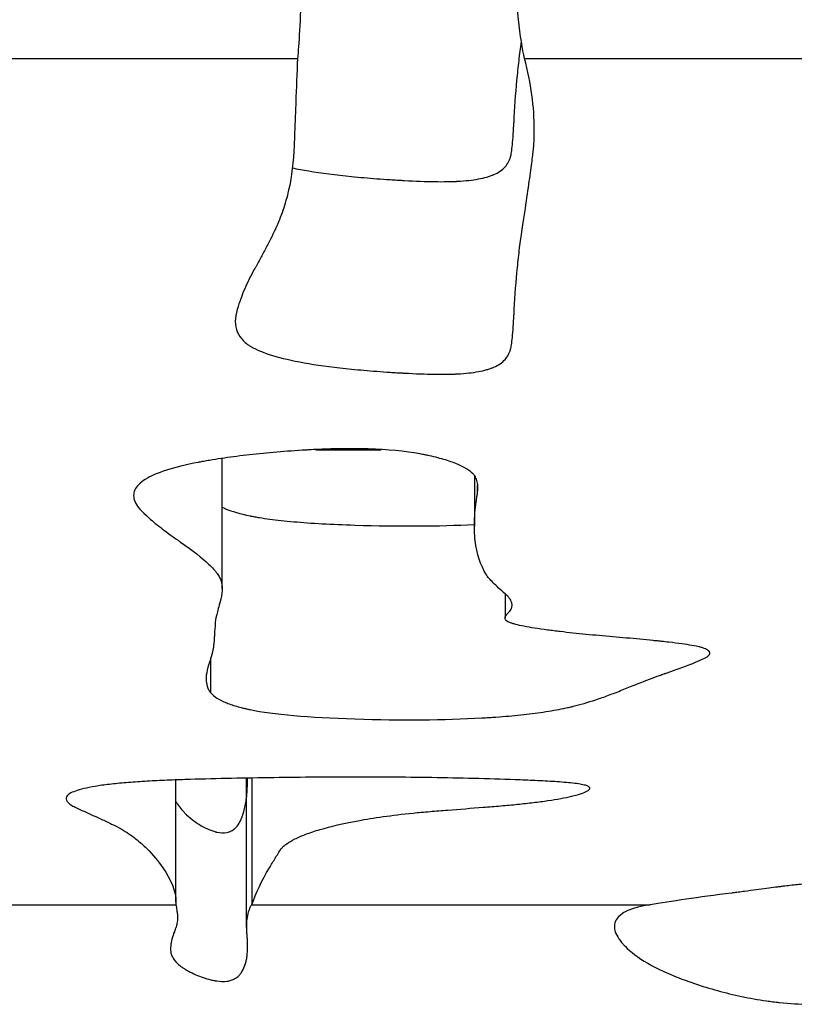
# Model space of a CAD drawing. Units: millimetres. Extents: x 147 to 2818, y 68 to 2050.
# Drawn here: x 532 to 555, y 1645 to 1676 of the extents above; entities that cross this region are included whole.
import ezdxf

# ---------------------------------------------------------------- set-up
doc = ezdxf.new("R2010")
doc.units = ezdxf.units.MM
doc.layers.get('0').update_dxf_attribs({"lineweight": 20, "true_color": 0x8faf8f})

msp = doc.modelspace()

# ---------------------------------------------------------------- linework, layer by layer
at = {"color": 78, "lineweight": -3, "true_color": 0x264805}
for p, q in [((527.4585, 1674.3603), (540.0276, 1674.3603)), ((546.9931, 1674.3603), (589.6736, 1674.3603)), ((537.7173, 1658.1008), (537.7173, 1662.0952)), ((545.4545, 1661.5699), (545.4545, 1660.0151)), ((545.5446, 1661.0035), (545.5446, 1661.2634)), ((546.3964, 1657.9417), (546.3964, 1657.2003)), ((537.3728, 1654.8987), (537.3728, 1655.9761)), ((536.3016, 1648.4826), (536.3016, 1652.231)), ((538.4695, 1647.7044), (538.4695, 1652.2865)), ((538.6233, 1652.2902), (538.6233, 1648.3991)), ((492.6872, 1648.3991), (536.2985, 1648.3991)), ((538.6233, 1648.3991), (550.8493, 1648.3991))]:
    msp.add_line(p, q, dxfattribs=at)
at = {"color": 218, "lineweight": -3, "true_color": 0x480548}
msp.add_line((540.5888, 1662.3614), (542.5907, 1662.3614), dxfattribs=at)
at = {"color": 78, "lineweight": -3, "true_color": 0x264805}
for points, knots in [([(540.2725, 1683.2079), (540.2725, 1683.0319), (540.2723, 1682.8594), (540.2708, 1682.2988), (540.2685, 1681.9261), (540.2633, 1681.3953), (540.2612, 1681.2231), (540.2576, 1680.9717), (540.2563, 1680.8891), (540.2543, 1680.7669), (540.2536, 1680.7264), (540.2525, 1680.6661), (540.2522, 1680.6461), (540.2514, 1680.6062), (540.2511, 1680.5912), (540.2207, 1678.9902), (540.1871, 1677.6282), (540.1127, 1675.5124), (540.072, 1674.7593), (540.0276, 1674.3603)], [0.34804324, 0.34804324, 0.34804324, 0.34804324, 0.375, 0.375, 0.4375, 0.4375, 0.46875, 0.46875, 0.484375, 0.484375, 0.4921875, 0.4921875, 0.49609375, 0.49609375, 0.5, 0.5, 0.75, 0.75, 1, 1, 1, 1]), ([(546.9931, 1674.3603), (546.9224, 1674.6374), (546.861, 1675.0627), (546.7567, 1676.0619), (546.7139, 1676.6352), (546.6467, 1677.8093), (546.6224, 1678.4102), (546.5999, 1679.2676), (546.5947, 1679.5463), (546.5903, 1679.9479), (546.5895, 1680.079), (546.5891, 1680.2377), (546.5891, 1680.2682), (546.5891, 1680.2986)], [0, 0, 0, 0, 0.125, 0.125, 0.25, 0.25, 0.375, 0.375, 0.4375, 0.4375, 0.46875, 0.46875, 0.47625431, 0.47625431, 0.47625431, 0.47625431]), ([(539.872, 1671.0049), (540.029, 1670.9717), (540.1969, 1670.9402), (540.7625, 1670.8459), (541.2002, 1670.7894), (541.933, 1670.7167), (542.3185, 1670.6833), (542.8015, 1670.6496), (543.0514, 1670.634), (543.1785, 1670.6266), (543.2425, 1670.6229), (543.2701, 1670.6214), (543.2885, 1670.6203), (543.2961, 1670.6199), (543.6507, 1670.6003), (543.9589, 1670.5888), (544.3676, 1670.5826), (544.5587, 1670.5824), (544.7581, 1670.5869), (544.852, 1670.5905), (544.8974, 1670.5925), (544.9166, 1670.5935), (544.9293, 1670.5941), (544.9345, 1670.5944), (545.1808, 1670.6076), (545.3926, 1670.6311), (545.6695, 1670.6823), (545.7977, 1670.7119), (545.9295, 1670.7535), (545.991, 1670.7761), (546.0206, 1670.7878), (546.0351, 1670.7937), (546.0423, 1670.7968), (546.0454, 1670.7981), (546.0474, 1670.7989), (546.0489, 1670.7996), (546.1918, 1670.8605), (546.3064, 1670.9387), (546.4366, 1671.0824), (546.4914, 1671.1609), (546.537, 1671.2641), (546.5552, 1671.3187), (546.5632, 1671.3467), (546.5669, 1671.3609), (546.5687, 1671.368), (546.5696, 1671.3716), (546.5699, 1671.3732), (546.5702, 1671.3742), (546.5704, 1671.3751), (546.5889, 1671.4529), (546.6071, 1671.5898), (546.6339, 1671.8861), (546.6427, 1672.0001), (546.6559, 1672.1942), (546.6624, 1672.297), (546.67, 1672.4272), (546.6738, 1672.4949), (546.6756, 1672.5294), (546.6766, 1672.5468), (546.6771, 1672.5556), (546.6773, 1672.5593), (546.6774, 1672.5618), (546.6775, 1672.5635), (546.7012, 1673.0061), (546.7333, 1673.4324), (546.7942, 1674.0468), (546.8278, 1674.3477), (546.8718, 1674.6811), (546.8913, 1674.8182), (546.8973, 1674.8597)], [0.46152804, 0.46152804, 0.46152804, 0.46152804, 0.46875, 0.46875, 0.484375, 0.484375, 0.4921875, 0.49609375, 0.49804687, 0.49902344, 0.49951172, 0.49975586, 0.49975586, 0.5, 0.5, 0.5078125, 0.5078125, 0.51171875, 0.51367187, 0.51464844, 0.51513672, 0.51538086, 0.51538086, 0.515625, 0.515625, 0.5234375, 0.5234375, 0.52734375, 0.52929687, 0.53027344, 0.53076172, 0.53100586, 0.53112793, 0.53118896, 0.53118896, 0.53125, 0.53125, 0.546875, 0.546875, 0.5546875, 0.55859375, 0.56054687, 0.56152344, 0.56201172, 0.56225586, 0.56237793, 0.56243896, 0.56243896, 0.5625, 0.5625, 0.59375, 0.59375, 0.609375, 0.609375, 0.6171875, 0.62109375, 0.62304687, 0.62402344, 0.62451172, 0.62475586, 0.62487793, 0.62487793, 0.625, 0.625, 0.6875, 0.6875, 0.71875, 0.734375, 0.74119603, 0.74119603, 0.74119603, 0.74119603]), ([(540.0276, 1674.3603), (540.0101, 1673.907), (539.9843, 1673.2334), (539.955, 1672.4587), (539.9405, 1672.0742), (539.9333, 1671.8826), (539.9298, 1671.787), (539.928, 1671.7392), (539.9271, 1671.7154), (539.9267, 1671.7051), (539.9265, 1671.6983), (539.9263, 1671.6953), (539.908, 1671.2027), (539.8509, 1670.7457), (539.7068, 1670.1056), (539.6202, 1669.7969), (539.4937, 1669.4561), (539.424, 1669.2905), (539.3876, 1669.2089), (539.369, 1669.1684), (539.3596, 1669.1482), (539.3555, 1669.1396), (539.3528, 1669.1338), (539.3517, 1669.1313), (539.2513, 1668.919), (539.0963, 1668.6073), (538.9039, 1668.247), (538.8047, 1668.0678), (538.7544, 1667.9783), (538.7291, 1667.9337), (538.7163, 1667.9114), (538.7109, 1667.9018), (538.7072, 1667.8954), (538.7053, 1667.892), (538.5945, 1667.6984), (538.4965, 1667.5016), (538.3662, 1667.1976), (538.3051, 1667.0435), (538.2412, 1666.8598), (538.2111, 1666.767), (538.1964, 1666.7204), (538.1893, 1666.697), (538.1857, 1666.6853), (538.1839, 1666.6794), (538.1831, 1666.6769), (538.1826, 1666.6752), (538.1825, 1666.6746), (538.1416, 1666.5395), (538.1213, 1666.4144), (538.1213, 1666.2982)], [0, 0, 0, 0, 0.0625, 0.09375, 0.109375, 0.1171875, 0.12109375, 0.12304688, 0.12402344, 0.12451172, 0.12451172, 0.125, 0.125, 0.1875, 0.1875, 0.21875, 0.234375, 0.2421875, 0.24609375, 0.24804688, 0.24902344, 0.24951172, 0.24951172, 0.25, 0.25, 0.28125, 0.296875, 0.3046875, 0.30859375, 0.31054688, 0.31152344, 0.31201172, 0.31201172, 0.3125, 0.3125, 0.34375, 0.34375, 0.359375, 0.3671875, 0.37109375, 0.37304688, 0.37402344, 0.37451172, 0.37475586, 0.37487793, 0.37487793, 0.375, 0.375, 0.39065561, 0.39065561, 0.39065561, 0.39065561]), ([(538.1213, 1666.2982), (538.1213, 1666.1824), (538.1414, 1666.0755), (538.2218, 1665.8787), (538.2823, 1665.7888), (538.4032, 1665.667), (538.4712, 1665.6092), (538.5638, 1665.5475), (538.6134, 1665.518), (538.639, 1665.5036), (538.6521, 1665.4965), (538.6586, 1665.4929), (538.6615, 1665.4914), (538.6633, 1665.4904), (538.6638, 1665.4902), (539.032, 1665.2947), (539.6021, 1665.1331), (540.7625, 1664.939), (541.2002, 1664.8823), (541.933, 1664.8093), (542.3185, 1664.7759), (542.8015, 1664.742), (543.0514, 1664.7264), (543.1785, 1664.7189), (543.2425, 1664.7152), (543.2701, 1664.7137), (543.2885, 1664.7126), (543.2961, 1664.7122), (543.6507, 1664.6925), (543.9589, 1664.681), (544.3676, 1664.6748), (544.5587, 1664.6745), (544.7581, 1664.6791), (544.852, 1664.6826), (544.8974, 1664.6847), (544.9166, 1664.6857), (544.9293, 1664.6863), (544.9345, 1664.6866), (545.1808, 1664.6999), (545.3926, 1664.7234), (545.6695, 1664.7748), (545.7977, 1664.8045), (545.9295, 1664.8463), (545.991, 1664.8689), (546.0206, 1664.8807), (546.0351, 1664.8866), (546.0423, 1664.8897), (546.0454, 1664.891), (546.0474, 1664.8918), (546.0489, 1664.8925), (546.1918, 1664.9537), (546.3064, 1665.0321), (546.4366, 1665.1763), (546.4914, 1665.2551), (546.537, 1665.3587), (546.5552, 1665.4134), (546.5632, 1665.4416), (546.5669, 1665.4558), (546.5687, 1665.463), (546.5696, 1665.4666), (546.5699, 1665.4681), (546.5702, 1665.4691), (546.5704, 1665.47), (546.5889, 1665.5481), (546.6071, 1665.6855), (546.6339, 1665.9829), (546.6427, 1666.0972), (546.6559, 1666.292), (546.6624, 1666.3952), (546.67, 1666.5259), (546.6738, 1666.5938), (546.6756, 1666.6284), (546.6766, 1666.6459), (546.6771, 1666.6547), (546.6773, 1666.6585), (546.6774, 1666.661), (546.6775, 1666.6626), (546.7012, 1667.1068), (546.7333, 1667.5347), (546.7942, 1668.1512), (546.8278, 1668.4532), (546.8726, 1668.794), (546.8964, 1668.9615), (546.9087, 1669.0445), (546.9149, 1669.0858), (546.918, 1669.1064), (546.9196, 1669.1167), (546.9204, 1669.1219), (546.9207, 1669.1244), (546.9209, 1669.1255), (546.921, 1669.1263), (546.921, 1669.1263), (547.0306, 1669.8424), (547.1148, 1670.4215), (547.2033, 1671.0674), (547.2265, 1671.2457), (547.2519, 1671.4562), (547.2588, 1671.5169), (547.2667, 1671.5935), (547.2701, 1671.6283), (547.273, 1671.6625), (547.2742, 1671.6781), (547.2748, 1671.6855), (547.275, 1671.6891), (547.2751, 1671.6908), (547.2752, 1671.6917), (547.2752, 1671.6921), (547.2752, 1671.6923), (547.2752, 1671.6922), (547.2859, 1671.8512), (547.2912, 1672.0113), (547.2912, 1672.1731)], [0.39065561, 0.39065561, 0.39065561, 0.39065561, 0.40625, 0.40625, 0.421875, 0.421875, 0.4296875, 0.43359375, 0.43554688, 0.43652344, 0.43701172, 0.43725586, 0.43737793, 0.43737793, 0.4375, 0.4375, 0.46875, 0.46875, 0.484375, 0.484375, 0.4921875, 0.49609375, 0.49804688, 0.49902344, 0.49951172, 0.49975586, 0.49975586, 0.5, 0.5, 0.5078125, 0.5078125, 0.51171875, 0.51367188, 0.51464844, 0.51513672, 0.51538086, 0.51538086, 0.515625, 0.515625, 0.5234375, 0.5234375, 0.52734375, 0.52929688, 0.53027344, 0.53076172, 0.53100586, 0.53112793, 0.53118896, 0.53118896, 0.53125, 0.53125, 0.546875, 0.546875, 0.5546875, 0.55859375, 0.56054688, 0.56152344, 0.56201172, 0.56225586, 0.56237793, 0.56243896, 0.56243896, 0.5625, 0.5625, 0.59375, 0.59375, 0.609375, 0.609375, 0.6171875, 0.62109375, 0.62304688, 0.62402344, 0.62451172, 0.62475586, 0.62487793, 0.62487793, 0.625, 0.625, 0.6875, 0.6875, 0.71875, 0.734375, 0.7421875, 0.74609375, 0.74804688, 0.74902344, 0.74951172, 0.74975586, 0.74987793, 0.74993896, 0.74993896, 0.75, 0.75, 0.8125, 0.8125, 0.84375, 0.84375, 0.859375, 0.859375, 0.8671875, 0.87109375, 0.87304688, 0.87402344, 0.87451172, 0.87475586, 0.87487793, 0.87493896, 0.87493896, 0.875, 0.875, 0.89850644, 0.89850644, 0.89850644, 0.89850644]), ([(545.5618, 1661.1967), (545.5619, 1661.2627), (545.555, 1661.3237), (545.5282, 1661.4331), (545.5088, 1661.4819), (545.4703, 1661.5482), (545.4558, 1661.5691), (545.4319, 1661.5988), (545.4235, 1661.6083), (545.4103, 1661.6223), (545.4058, 1661.6268), (545.399, 1661.6336), (545.3966, 1661.6358), (545.3931, 1661.6391), (545.3919, 1661.6402), (545.3896, 1661.6424), (545.3893, 1661.6427), (545.2526, 1661.767), (545.0519, 1661.8773), (544.6515, 1662.0242), (544.5016, 1662.0701), (544.2518, 1662.1342), (544.1644, 1662.1548), (544.0271, 1662.1845), (543.9803, 1662.1942), (543.9085, 1662.2085), (543.8843, 1662.2132), (543.8355, 1662.2225), (543.8144, 1662.2264), (543.3292, 1662.3151), (542.8, 1662.3663), (541.8975, 1662.3943), (541.5786, 1662.3955), (541.073, 1662.3851), (540.8999, 1662.3796), (540.6335, 1662.3683), (540.5436, 1662.3641), (540.407, 1662.3569), (540.3612, 1662.3544), (540.292, 1662.3504), (540.2689, 1662.3491), (540.2225, 1662.3463), (540.1951, 1662.3446), (539.5642, 1662.3055), (538.9924, 1662.2554), (538.1944, 1662.1624), (537.9384, 1662.1284), (537.5693, 1662.0729), (537.4487, 1662.0537), (537.2717, 1662.0237), (537.2133, 1662.0135), (537.1266, 1661.998), (537.0979, 1661.9928), (537.055, 1661.9849), (537.0407, 1661.9822), (537.0123, 1661.9769), (536.9959, 1661.9738), (536.2246, 1661.8275), (535.6834, 1661.6537), (535.1989, 1661.3501), (535.092, 1661.2417), (535.0144, 1661.0709), (535.0018, 1661.0139), (535.0019, 1660.9553)], [0.00745968, 0.00745968, 0.00745968, 0.00745968, 0.015625, 0.015625, 0.0234375, 0.0234375, 0.02734375, 0.02734375, 0.02929688, 0.02929688, 0.03027344, 0.03027344, 0.03076172, 0.03076172, 0.03100586, 0.03100586, 0.03125, 0.03125, 0.046875, 0.046875, 0.0546875, 0.0546875, 0.05859375, 0.05859375, 0.06054688, 0.06054688, 0.06152344, 0.06152344, 0.0625, 0.0625, 0.078125, 0.078125, 0.0859375, 0.0859375, 0.08984375, 0.08984375, 0.09179688, 0.09179688, 0.09277344, 0.09277344, 0.09326172, 0.09326172, 0.09375, 0.09375, 0.109375, 0.109375, 0.1171875, 0.1171875, 0.12109375, 0.12109375, 0.12304688, 0.12304688, 0.12402344, 0.12402344, 0.12451172, 0.12451172, 0.125, 0.125, 0.15625, 0.15625, 0.171875, 0.171875, 0.17937895, 0.17937895, 0.17937895, 0.17937895]), ([(535.0019, 1660.9553), (535.0019, 1660.9529), (535.0019, 1660.9505), (535.0025, 1660.9175), (535.0064, 1660.8865), (535.0174, 1660.8393), (535.022, 1660.8235), (535.0301, 1660.7996), (535.033, 1660.7916), (535.0376, 1660.7795), (535.0393, 1660.7755), (535.0418, 1660.7695), (535.0426, 1660.7675), (535.0443, 1660.7634), (535.0457, 1660.7604), (535.1005, 1660.6355), (535.2439, 1660.47), (535.5928, 1660.1615), (535.7313, 1660.0486), (535.9726, 1659.8645), (536.0586, 1659.8008), (536.1959, 1659.7014), (536.243, 1659.6677), (536.3159, 1659.6163), (536.3405, 1659.599), (536.378, 1659.5728), (536.3905, 1659.564), (536.4159, 1659.5464), (536.4298, 1659.5368), (536.8147, 1659.2707), (537.1051, 1659.0426), (537.4164, 1658.7434), (537.4995, 1658.6508), (537.5931, 1658.5224), (537.6191, 1658.4814), (537.6504, 1658.4225), (537.6595, 1658.4033), (537.6712, 1658.3751), (537.6748, 1658.3658), (537.6797, 1658.3521), (537.6813, 1658.3475), (537.6842, 1658.3385), (537.6855, 1658.3345), (537.7071, 1658.2605), (537.7173, 1658.1844), (537.7173, 1658.1014)], [0.17937895, 0.17937895, 0.17937895, 0.17937895, 0.1796875, 0.1796875, 0.18359375, 0.18359375, 0.18554688, 0.18554688, 0.18652344, 0.18652344, 0.18701172, 0.18701172, 0.18725586, 0.18725586, 0.1875, 0.1875, 0.21875, 0.21875, 0.234375, 0.234375, 0.2421875, 0.2421875, 0.24609375, 0.24609375, 0.24804688, 0.24804688, 0.24902344, 0.24902344, 0.25, 0.25, 0.28125, 0.28125, 0.296875, 0.296875, 0.3046875, 0.3046875, 0.30859375, 0.30859375, 0.31054688, 0.31054688, 0.31152344, 0.31152344, 0.3125, 0.3125, 0.32592773, 0.32592773, 0.32592773, 0.32592773]), ([(545.4545, 1660.0157), (545.4545, 1660.0889), (545.4563, 1660.1638), (545.4654, 1660.3593), (545.4752, 1660.4822), (545.4964, 1660.673), (545.5046, 1660.7376), (545.5184, 1660.8361), (545.5232, 1660.8692), (545.5309, 1660.9193), (545.5336, 1660.936), (545.539, 1660.9697), (545.5416, 1660.9856), (545.5446, 1661.0035)], [0.958684372, 0.958684372, 0.958684372, 0.958684372, 0.96875, 0.96875, 0.984375, 0.984375, 0.9921875, 0.9921875, 0.99609375, 0.99609375, 0.998046875, 0.998046875, 1, 1, 1, 1]), ([(537.717, 1660.5985), (537.7494, 1660.5827), (537.7835, 1660.5673), (538.0196, 1660.4675), (538.2715, 1660.3943), (538.5798, 1660.3315), (538.5862, 1660.3302), (538.5974, 1660.3279), (538.6143, 1660.3245), (538.6542, 1660.3167), (538.7358, 1660.3013), (538.9065, 1660.2717), (539.2772, 1660.2165), (539.6456, 1660.1763), (540.4497, 1660.1054), (541.0758, 1660.0707), (543.1297, 1660.007), (544.35, 1660.0131), (545.4547, 1660.0668)], [0.512841498, 0.512841498, 0.512841498, 0.512841498, 0.515624996, 0.515624996, 0.531249997, 0.531249997, 0.531494137, 0.531494137, 0.531738278, 0.532226559, 0.533203122, 0.535156247, 0.539062497, 0.546874997, 0.546874997, 0.562499997, 0.562499997, 0.591700938, 0.591700938, 0.591700938, 0.591700938]), ([(546.6088, 1657.5962), (546.6088, 1657.6077), (546.6081, 1657.6193), (546.6001, 1657.6796), (546.5801, 1657.7292), (546.5299, 1657.8049), (546.5098, 1657.8303), (546.4745, 1657.8688), (546.4619, 1657.8817), (546.4417, 1657.9011), (546.4348, 1657.9075), (546.4241, 1657.9173), (546.4204, 1657.9205), (546.4131, 1657.927), (546.4104, 1657.9294), (546.2523, 1658.0655), (546.1271, 1658.1811), (545.9816, 1658.329), (545.9401, 1658.374), (545.8885, 1658.4353), (545.873, 1658.4546), (545.8525, 1658.482), (545.846, 1658.4908), (545.8341, 1658.508), (545.8292, 1658.5153), (545.6397, 1658.815), (545.5246, 1659.1639), (545.4623, 1659.7149), (545.4545, 1659.8616), (545.4545, 1660.0157)], [0.82626736, 0.82626736, 0.82626736, 0.82626736, 0.828125, 0.828125, 0.8359375, 0.8359375, 0.83984375, 0.83984375, 0.84179688, 0.84179688, 0.84277344, 0.84277344, 0.84326172, 0.84326172, 0.84375, 0.84375, 0.859375, 0.859375, 0.8671875, 0.8671875, 0.87109375, 0.87109375, 0.87304688, 0.87304688, 0.875, 0.875, 0.9375, 0.9375, 0.95868437, 0.95868437, 0.95868437, 0.95868437]), ([(537.7173, 1658.1014), (537.7173, 1658.0879), (537.7171, 1658.0741), (537.7146, 1658.0106), (537.7094, 1657.9586), (537.6963, 1657.8773), (537.6911, 1657.8496), (537.682, 1657.8072), (537.6788, 1657.7929), (537.6736, 1657.7713), (537.6718, 1657.7641), (537.669, 1657.7531), (537.6681, 1657.7495), (537.6667, 1657.744), (537.6662, 1657.7422), (537.6655, 1657.7394), (537.6653, 1657.7385), (537.6648, 1657.7367), (537.6647, 1657.7363), (537.6152, 1657.5491), (537.578, 1657.4083), (537.54, 1657.2625), (537.5303, 1657.2248), (537.5202, 1657.1845), (537.5176, 1657.1737), (537.5148, 1657.1617), (537.514, 1657.1583), (537.5132, 1657.1543), (537.5129, 1657.1531), (537.5125, 1657.1511), (537.5123, 1657.1496), (537.5123, 1657.1494), (537.5014, 1656.9787), (537.4769, 1656.6027), (537.474, 1656.5584), (537.4705, 1656.5057), (537.4702, 1656.4998), (537.4696, 1656.4909), (537.4695, 1656.4897), (537.4693, 1656.4869), (537.4692, 1656.4855), (537.4687, 1656.4785), (537.4683, 1656.4729), (537.467, 1656.4559), (537.466, 1656.4446), (537.4607, 1656.3879), (537.4548, 1656.3421), (537.4324, 1656.2031), (537.4112, 1656.1086), (537.3699, 1655.964), (537.3546, 1655.9154), (537.3356, 1655.8602), (537.3334, 1655.854), (537.3291, 1655.8417), (537.326, 1655.8329), (537.3179, 1655.8094), (537.3128, 1655.794), (537.298, 1655.748), (537.289, 1655.718), (537.2486, 1655.5713), (537.2304, 1655.464), (537.2259, 1655.353), (537.2256, 1655.3396), (537.2256, 1655.3264)], [0.32592773, 0.32592773, 0.32592773, 0.32592773, 0.328125, 0.328125, 0.3359375, 0.3359375, 0.33984375, 0.33984375, 0.34179688, 0.34179688, 0.34277344, 0.34277344, 0.34326172, 0.34326172, 0.34350586, 0.34350586, 0.34362793, 0.34362793, 0.34375, 0.34375, 0.359375, 0.359375, 0.3671875, 0.3671875, 0.37109375, 0.37109375, 0.37304688, 0.37304688, 0.37402344, 0.37402344, 0.375, 0.375, 0.40625, 0.40625, 0.41015625, 0.41015625, 0.41064453, 0.41064453, 0.41088867, 0.41088867, 0.41113281, 0.41113281, 0.41210938, 0.41210938, 0.4140625, 0.4140625, 0.421875, 0.421875, 0.4375, 0.4375, 0.4453125, 0.4453125, 0.44628906, 0.44628906, 0.44726563, 0.44726563, 0.44921875, 0.44921875, 0.453125, 0.453125, 0.46875, 0.46875, 0.47092667, 0.47092667, 0.47092667, 0.47092667]), ([(546.3964, 1657.2003), (546.3964, 1657.2191), (546.4017, 1657.2389), (546.4194, 1657.2736), (546.4288, 1657.2878), (546.4465, 1657.31), (546.4529, 1657.3174), (546.4635, 1657.3289), (546.4672, 1657.3327), (546.4729, 1657.3385), (546.4748, 1657.3404), (546.4788, 1657.3443), (546.4814, 1657.3468), (546.5669, 1657.4283), (546.6089, 1657.511), (546.6088, 1657.5962)], [0.805647067, 0.805647067, 0.805647067, 0.805647067, 0.80859375, 0.80859375, 0.810546875, 0.810546875, 0.811523438, 0.811523438, 0.812011719, 0.812011719, 0.812255859, 0.812255859, 0.8125, 0.8125, 0.826267356, 0.826267356, 0.826267356, 0.826267356]), ([(552.675, 1656.1266), (552.675, 1656.1479), (552.6655, 1656.1683), (552.6242, 1656.2108), (552.5889, 1656.2326), (552.5162, 1656.2636), (552.4887, 1656.2736), (552.4426, 1656.2882), (552.4264, 1656.293), (552.3924, 1656.3024), (552.3716, 1656.3078), (552.2305, 1656.3425), (552.0499, 1656.3741), (551.6961, 1656.4229), (551.5643, 1656.4393), (551.346, 1656.4644), (551.2698, 1656.4727), (551.1502, 1656.4854), (551.1095, 1656.4897), (551.0472, 1656.496), (551.0262, 1656.4982), (550.9837, 1656.5024), (550.9578, 1656.505), (550.6665, 1656.5338), (550.391, 1656.5601), (549.976, 1656.5984), (549.8373, 1656.6109), (549.5594, 1656.6356), (549.4163, 1656.6481), (549.009, 1656.683), (548.7415, 1656.7088), (548.3463, 1656.7513), (548.2156, 1656.7661), (548.021, 1656.7893), (547.9564, 1656.7972), (547.8599, 1656.8092), (547.8278, 1656.8133), (547.7637, 1656.8215), (547.736, 1656.8251), (547.4103, 1656.8678), (547.1687, 1656.906), (546.8783, 1656.9636), (546.7935, 1656.9828), (546.6842, 1657.0118), (546.6508, 1657.0215), (546.6051, 1657.036), (546.5907, 1657.0408), (546.5632, 1657.0505), (546.5486, 1657.0561), (546.4539, 1657.0937), (546.4073, 1657.1343), (546.3969, 1657.1882), (546.3964, 1657.1942), (546.3964, 1657.2003)], [0.723232647, 0.723232647, 0.723232647, 0.723232647, 0.7265625, 0.7265625, 0.73046875, 0.73046875, 0.732421875, 0.732421875, 0.733398438, 0.733398438, 0.734375, 0.734375, 0.7421875, 0.7421875, 0.74609375, 0.74609375, 0.748046875, 0.748046875, 0.749023438, 0.749023438, 0.749511719, 0.749511719, 0.75, 0.75, 0.7578125, 0.7578125, 0.76171875, 0.76171875, 0.765625, 0.765625, 0.7734375, 0.7734375, 0.77734375, 0.77734375, 0.779296875, 0.779296875, 0.780273438, 0.780273438, 0.78125, 0.78125, 0.7890625, 0.7890625, 0.79296875, 0.79296875, 0.794921875, 0.794921875, 0.795898438, 0.795898438, 0.796875, 0.796875, 0.8046875, 0.8046875, 0.805647067, 0.805647067, 0.805647067, 0.805647067]), ([(537.3728, 1654.8987), (537.47, 1654.7903), (537.6188, 1654.6938), (537.9194, 1654.5663), (538.0325, 1654.5267), (538.2214, 1654.4716), (538.2876, 1654.454), (538.3918, 1654.4285), (538.4273, 1654.4202), (538.4818, 1654.4081), (538.5002, 1654.404), (538.5373, 1654.3961), (538.5528, 1654.3928), (539.2876, 1654.2424), (540.3607, 1654.1479), (543.2227, 1654.0588), (544.5206, 1654.0689), (545.8312, 1654.1418), (545.9748, 1654.1508), (546.2577, 1654.1704), (546.3806, 1654.18), (546.7585, 1654.2129), (546.9997, 1654.2386), (547.4607, 1654.2977), (547.6805, 1654.331), (547.9941, 1654.3868), (548.0959, 1654.4064), (548.2447, 1654.4372), (548.2936, 1654.4478), (548.366, 1654.4639), (548.39, 1654.4693), (548.4257, 1654.4776), (548.4375, 1654.4803), (548.4553, 1654.4845), (548.4611, 1654.4859), (548.4729, 1654.4887), (548.4813, 1654.4907), (548.6984, 1654.5427), (548.9304, 1654.6098), (549.3061, 1654.7348), (549.4359, 1654.7804), (549.6375, 1654.8551), (549.7058, 1654.881), (549.8448, 1654.9349), (549.9169, 1654.9635), (550.2689, 1655.1057), (550.5219, 1655.206), (550.8587, 1655.3355), (550.9638, 1655.3752), (551.1107, 1655.4294), (551.1579, 1655.4466), (551.226, 1655.4711), (551.2483, 1655.479), (551.281, 1655.4906), (551.2918, 1655.4944), (551.3078, 1655.5), (551.3131, 1655.5019), (551.321, 1655.5047), (551.3237, 1655.5056), (551.3276, 1655.507), (551.3289, 1655.5074), (551.3316, 1655.5083), (551.3312, 1655.5082), (551.7189, 1655.643), (552.0187, 1655.7543), (552.341, 1655.8863), (552.4272, 1655.9245), (552.5246, 1655.9731), (552.5518, 1655.9878), (552.5846, 1656.0077), (552.5942, 1656.0139), (552.6066, 1656.0227), (552.6104, 1656.0256), (552.6156, 1656.0297), (552.6172, 1656.0311), (552.6196, 1656.0331), (552.6203, 1656.0338), (552.6215, 1656.0347), (552.6218, 1656.0351), (552.6226, 1656.0357), (552.6223, 1656.0355), (552.6577, 1656.068), (552.6749, 1656.0981), (552.675, 1656.1266)], [0.49999999, 0.49999999, 0.49999999, 0.49999999, 0.515625, 0.515625, 0.5234375, 0.5234375, 0.52734375, 0.52734375, 0.52929688, 0.52929688, 0.53027344, 0.53027344, 0.53125, 0.53125, 0.5625, 0.5625, 0.59375, 0.59375, 0.59765625, 0.59765625, 0.6015625, 0.6015625, 0.609375, 0.609375, 0.6171875, 0.6171875, 0.62109375, 0.62109375, 0.62304688, 0.62304688, 0.62402344, 0.62402344, 0.62451172, 0.62451172, 0.62475586, 0.62475586, 0.625, 0.625, 0.640625, 0.640625, 0.6484375, 0.6484375, 0.65234375, 0.65234375, 0.65625, 0.65625, 0.671875, 0.671875, 0.6796875, 0.6796875, 0.68359375, 0.68359375, 0.68554688, 0.68554688, 0.68652344, 0.68652344, 0.68701172, 0.68701172, 0.68725586, 0.68725586, 0.68737793, 0.68737793, 0.6875, 0.6875, 0.703125, 0.703125, 0.7109375, 0.7109375, 0.71484375, 0.71484375, 0.71679688, 0.71679688, 0.71777344, 0.71777344, 0.71826172, 0.71826172, 0.71850586, 0.71850586, 0.71862793, 0.71862793, 0.71875, 0.71875, 0.72323265, 0.72323265, 0.72323265, 0.72323265]), ([(537.2256, 1655.3264), (537.2255, 1655.2449), (537.236, 1655.1707), (537.2692, 1655.0647), (537.285, 1655.0282), (537.3139, 1654.9769), (537.3245, 1654.9604), (537.3416, 1654.9366), (537.3475, 1654.9288), (537.3567, 1654.9173), (537.3599, 1654.9136), (537.3647, 1654.9079), (537.3663, 1654.9061), (537.3687, 1654.9033), (537.3695, 1654.9024), (537.3711, 1654.9005), (537.3713, 1654.9004), (537.3728, 1654.8987)], [0.470926668, 0.470926668, 0.470926668, 0.470926668, 0.484375, 0.484375, 0.4921875, 0.4921875, 0.49609375, 0.49609375, 0.498046875, 0.498046875, 0.499023438, 0.499023438, 0.499511719, 0.499511719, 0.499755859, 0.499755859, 0.499999993, 0.499999993, 0.499999993, 0.499999993]), ([(548.9976, 1651.9813), (548.9932, 1652.0036), (548.9679, 1652.0261), (548.8827, 1652.0606), (548.8387, 1652.0735), (548.7287, 1652.0975), (548.6631, 1652.1085), (548.5123, 1652.1286), (548.428, 1652.1378), (548.2528, 1652.1544), (548.1611, 1652.1619), (547.8773, 1652.1829), (547.6765, 1652.1946), (547.2722, 1652.2153), (547.0668, 1652.2242), (546.4442, 1652.2484), (546.0212, 1652.2611), (545.1675, 1652.2832), (544.7371, 1652.2924), (543.8781, 1652.3066), (543.4483, 1652.3117), (542.1577, 1652.3213), (541.2959, 1652.3203), (539.5702, 1652.3064), (538.7036, 1652.2934), (537.4204, 1652.2662), (536.9955, 1652.2554), (536.3661, 1652.2345), (536.1577, 1652.2267), (535.7446, 1652.2088), (535.5398, 1652.1988), (535.1455, 1652.1757), (534.9552, 1652.1625), (534.592, 1652.1322), (534.4179, 1652.1149), (534.1011, 1652.0774), (533.9569, 1652.0572), (533.6962, 1652.0137), (533.5787, 1651.9903), (533.3755, 1651.9417), (533.2897, 1651.9167), (533.1463, 1651.8653), (533.0885, 1651.8388), (532.9709, 1651.7669), (532.9361, 1651.7213), (532.9308, 1651.6757)], [0.03423328, 0.03423328, 0.03423328, 0.03423328, 0.034754787, 0.034754787, 0.03507659, 0.03507659, 0.035398394, 0.035398394, 0.035720198, 0.035720198, 0.036042001, 0.036042001, 0.036685608, 0.036685608, 0.037329215, 0.037329215, 0.03861643, 0.03861643, 0.039903644, 0.039903644, 0.041190858, 0.041190858, 0.043765287, 0.043765287, 0.046339716, 0.046339716, 0.04762693, 0.04762693, 0.048270537, 0.048270537, 0.048914144, 0.048914144, 0.049557752, 0.049557752, 0.050201359, 0.050201359, 0.050844966, 0.050844966, 0.051488573, 0.051488573, 0.05213218, 0.05213218, 0.052775787, 0.052775787, 0.053869759, 0.053869759, 0.053869759, 0.053869759]), ([(536.3003, 1651.5663), (536.3153, 1651.54), (536.3314, 1651.514), (536.3857, 1651.4315), (536.4278, 1651.376), (536.498, 1651.2947), (536.5348, 1651.2546), (536.5809, 1651.2087), (536.6047, 1651.1859), (536.615, 1651.1763), (536.622, 1651.1698), (536.6244, 1651.1675), (536.7744, 1651.0304), (536.924, 1650.9176), (537.1546, 1650.7835), (537.2325, 1650.7446), (537.351, 1650.6954), (537.4105, 1650.6731), (537.4808, 1650.6511), (537.516, 1650.6412), (537.5312, 1650.6371), (537.5413, 1650.6344), (537.5446, 1650.6336), (537.6603, 1650.6044), (537.766, 1650.601), (537.9103, 1650.6305), (537.9549, 1650.6458), (538.0164, 1650.6768), (538.0459, 1650.6943), (538.0779, 1650.7182), (538.0933, 1650.731), (538.0998, 1650.7367), (538.1041, 1650.7405), (538.1069, 1650.743), (538.1553, 1650.7877), (538.1978, 1650.8404), (538.2548, 1650.9327), (538.2727, 1650.9656), (538.2979, 1651.0183), (538.3101, 1651.0454), (538.3235, 1651.0783), (538.3301, 1651.0951), (538.3328, 1651.1024), (538.3347, 1651.1073), (538.3359, 1651.1107), (538.3725, 1651.2093), (538.4025, 1651.3199), (538.4383, 1651.5028), (538.4487, 1651.5665), (538.4621, 1651.6659), (538.4682, 1651.7165), (538.4744, 1651.7771), (538.4772, 1651.8077), (538.4785, 1651.8231), (538.4791, 1651.8297), (538.4795, 1651.8342), (538.4798, 1651.8375), (538.4902, 1651.963), (538.4958, 1652.1156), (538.4966, 1652.288)], [0.39914606, 0.39914606, 0.39914606, 0.39914606, 0.40625, 0.40625, 0.421875, 0.421875, 0.4296875, 0.43359375, 0.43554687, 0.43652344, 0.43652344, 0.4375, 0.4375, 0.46875, 0.46875, 0.484375, 0.484375, 0.4921875, 0.49609375, 0.49804687, 0.49902344, 0.49902344, 0.5, 0.5, 0.515625, 0.515625, 0.5234375, 0.5234375, 0.52734375, 0.52929687, 0.53027344, 0.53076172, 0.53076172, 0.53125, 0.53125, 0.546875, 0.546875, 0.5546875, 0.5546875, 0.55859375, 0.56054687, 0.56152344, 0.56201172, 0.56201172, 0.5625, 0.5625, 0.59375, 0.59375, 0.609375, 0.609375, 0.6171875, 0.62109375, 0.62304687, 0.62402344, 0.62451172, 0.62451172, 0.625, 0.625, 0.67880636, 0.67880636, 0.67880636, 0.67880636]), ([(538.6233, 1648.3991), (538.7645, 1648.7675), (538.9324, 1649.146), (539.2244, 1649.6316), (539.2838, 1649.7293), (539.3737, 1649.8769), (539.4039, 1649.9263), (539.4655, 1650.0253), (539.4944, 1650.075), (539.5503, 1650.1496), (539.5764, 1650.1744), (539.6317, 1650.224), (539.6628, 1650.2489), (539.7666, 1650.3233), (539.8498, 1650.3727), (540.0459, 1650.4708), (540.1589, 1650.5196), (540.4172, 1650.6165), (540.5627, 1650.6646), (541.044, 1650.8058), (541.4241, 1650.8966), (542.1219, 1651.0248), (542.3762, 1651.0662), (542.9387, 1651.1455), (543.2446, 1651.183), (543.6548, 1651.2259), (543.7379, 1651.2343), (543.914, 1651.2494), (544.0035, 1651.2568), (544.2724, 1651.2787), (544.4529, 1651.2932), (544.9953, 1651.3365), (545.3585, 1651.3651), (545.9038, 1651.408), (546.0849, 1651.4224), (546.4377, 1651.4529), (546.6101, 1651.4688), (546.9452, 1651.5023), (547.1079, 1651.5198), (547.4202, 1651.5571), (547.5709, 1651.5771), (547.9922, 1651.6393), (548.2329, 1651.684), (548.6379, 1651.7796), (548.8021, 1651.831), (548.956, 1651.911), (548.9909, 1651.9384), (548.9984, 1651.9709), (548.9986, 1651.9761), (548.9976, 1651.9813)], [0, 0, 0, 0, 0.010297715, 0.010297715, 0.012872143, 0.012872143, 0.014159358, 0.014159358, 0.015446572, 0.015446572, 0.016090179, 0.016090179, 0.016733786, 0.016733786, 0.018021001, 0.018021001, 0.019308215, 0.019308215, 0.020595429, 0.020595429, 0.023169858, 0.023169858, 0.024457072, 0.024457072, 0.025744287, 0.025744287, 0.02606609, 0.02606609, 0.026387894, 0.026387894, 0.027031501, 0.027031501, 0.028318715, 0.028318715, 0.028962322, 0.028962322, 0.02960593, 0.02960593, 0.030249537, 0.030249537, 0.030893144, 0.030893144, 0.032180358, 0.032180358, 0.033467573, 0.033467573, 0.03411118, 0.03411118, 0.03423328, 0.03423328, 0.03423328, 0.03423328]), ([(532.9308, 1651.6757), (532.9298, 1651.6676), (532.9297, 1651.6596), (532.936, 1651.5977), (532.9805, 1651.5438), (533.0862, 1651.4649), (533.1281, 1651.4388), (533.2229, 1651.3871), (533.2772, 1651.3615), (533.5586, 1651.2339), (533.7851, 1651.1325), (534.1144, 1650.9809), (534.2228, 1650.9305), (534.4332, 1650.8298), (534.5374, 1650.7796), (534.794, 1650.6283), (534.9369, 1650.5276), (535.1915, 1650.3271), (535.3026, 1650.2273), (535.6038, 1649.9291), (535.7628, 1649.7321), (536.1484, 1649.1776), (536.3021, 1648.8262), (536.3016, 1648.4829)], [0.053869759, 0.053869759, 0.053869759, 0.053869759, 0.054063002, 0.054063002, 0.055350216, 0.055350216, 0.055993823, 0.055993823, 0.05663743, 0.05663743, 0.059211859, 0.059211859, 0.060499073, 0.060499073, 0.061786288, 0.061786288, 0.064360716, 0.064360716, 0.066935145, 0.066935145, 0.072084002, 0.072084002, 0.081605323, 0.081605323, 0.081605323, 0.081605323]), ([(559.8124, 1648.6589), (559.8124, 1648.6591), (559.8124, 1648.6593), (559.8122, 1648.697), (559.7779, 1648.7487), (559.6786, 1648.8012), (559.6141, 1648.8254), (559.5782, 1648.837), (559.5593, 1648.8427), (559.5496, 1648.8455), (559.5454, 1648.8467), (559.5426, 1648.8475), (559.5417, 1648.8477), (559.4114, 1648.8842), (559.1532, 1648.9334), (558.7371, 1648.9824), (558.5003, 1649.0048), (558.3748, 1649.0155), (558.3102, 1649.0207), (558.2821, 1649.0229), (558.2633, 1649.0243), (558.2557, 1649.0249), (557.8829, 1649.0534), (557.538, 1649.0721), (557.0458, 1649.0867), (556.806, 1649.0907), (556.5371, 1649.0894), (556.4054, 1649.0873), (556.3403, 1649.0859), (556.3079, 1649.0851), (556.294, 1649.0847), (556.2848, 1649.0845), (556.279, 1649.0843), (556.06, 1649.0782), (555.8204, 1649.063), (555.4248, 1649.0265), (555.218, 1649.0048), (554.9608, 1648.9735), (554.8283, 1648.9564), (554.7611, 1648.9474), (554.7272, 1648.9429), (554.7102, 1648.9405), (554.7029, 1648.9396), (554.698, 1648.9389), (554.6945, 1648.9384), (554.5202, 1648.9146), (554.2223, 1648.8749), (553.8074, 1648.821), (553.5831, 1648.7922), (553.4667, 1648.7774), (553.416, 1648.7709), (553.3819, 1648.7666), (553.3638, 1648.7643), (552.31, 1648.6303), (551.4773, 1648.5094), (550.8493, 1648.3991)], [0.12471469, 0.12471469, 0.12471469, 0.12471469, 0.125, 0.125, 0.1875, 0.21875, 0.234375, 0.2421875, 0.24609375, 0.24804688, 0.24902344, 0.24902344, 0.25, 0.25, 0.3125, 0.34375, 0.359375, 0.3671875, 0.37109375, 0.37304688, 0.37304688, 0.375, 0.375, 0.4375, 0.4375, 0.46875, 0.484375, 0.4921875, 0.49609375, 0.49804688, 0.49902344, 0.49902344, 0.5, 0.5, 0.5625, 0.5625, 0.59375, 0.609375, 0.6171875, 0.62109375, 0.62304688, 0.62402344, 0.62451172, 0.62451172, 0.625, 0.625, 0.6875, 0.71875, 0.734375, 0.7421875, 0.74609375, 0.74609375, 0.75, 0.75, 1, 1, 1, 1]), ([(536.2985, 1648.3991), (536.3, 1648.384), (536.3048, 1648.36), (536.3168, 1648.2941), (536.3216, 1648.2671), (536.3301, 1648.2159), (536.3331, 1648.1971), (536.3379, 1648.1658), (536.3396, 1648.1549), (536.3422, 1648.1377), (536.3431, 1648.1318), (536.3444, 1648.1227), (536.3448, 1648.1197), (536.3457, 1648.1135), (536.3463, 1648.1095), (536.3569, 1648.036), (536.3542, 1647.9552), (536.3306, 1647.822), (536.3195, 1647.7756), (536.298, 1647.7031), (536.2901, 1647.6785), (536.2769, 1647.641), (536.2723, 1647.6283), (536.2651, 1647.6092), (536.2627, 1647.6028), (536.2589, 1647.5932), (536.2576, 1647.5899), (536.2551, 1647.5835), (536.2545, 1647.5819), (536.1899, 1647.4211), (536.1526, 1647.2702), (536.1377, 1647.1094), (536.1363, 1647.0798), (536.1363, 1647.0514)], [0, 0, 0, 0, 0.0625, 0.0625, 0.09375, 0.09375, 0.109375, 0.109375, 0.1171875, 0.1171875, 0.12109375, 0.12109375, 0.12304688, 0.12304688, 0.125, 0.125, 0.1875, 0.1875, 0.21875, 0.21875, 0.234375, 0.234375, 0.2421875, 0.2421875, 0.24609375, 0.24609375, 0.24804688, 0.24804688, 0.25, 0.25, 0.3125, 0.3125, 0.32731809, 0.32731809, 0.32731809, 0.32731809]), ([(536.1363, 1647.0514), (536.1363, 1647.02), (536.1381, 1646.9901), (536.1449, 1646.9353), (536.1498, 1646.9102), (536.1595, 1646.8752), (536.1631, 1646.864), (536.1692, 1646.8478), (536.1713, 1646.8426), (536.1746, 1646.8348), (536.1758, 1646.8323), (536.1781, 1646.8272), (536.1781, 1646.827), (536.2176, 1646.7462), (536.2736, 1646.6724), (536.3857, 1646.566), (536.4278, 1646.5313), (536.498, 1646.4805), (536.5225, 1646.4638), (536.5611, 1646.439), (536.5743, 1646.4308), (536.5945, 1646.4186), (536.6013, 1646.4146), (536.615, 1646.4065), (536.6199, 1646.4037), (536.7744, 1646.3153), (536.924, 1646.2448), (537.1546, 1646.161), (537.2325, 1646.1367), (537.351, 1646.106), (537.3907, 1646.0967), (537.4507, 1646.0842), (537.4707, 1646.0803), (537.5009, 1646.0747), (537.511, 1646.0729), (537.5312, 1646.0695), (537.5378, 1646.0684), (537.6603, 1646.0491), (537.766, 1646.047), (537.9103, 1646.0654), (537.9549, 1646.0749), (538.0164, 1646.0943), (538.0361, 1646.1016), (538.0642, 1646.1138), (538.0733, 1646.1181), (538.0911, 1646.127), (538.1024, 1646.1332), (538.1553, 1646.1637), (538.1978, 1646.1966), (538.2548, 1646.2543), (538.2727, 1646.2749), (538.2979, 1646.3077), (538.306, 1646.319), (538.3177, 1646.3365), (538.3216, 1646.3423), (538.3291, 1646.3543), (538.3342, 1646.3627), (538.3725, 1646.4272), (538.4025, 1646.4963), (538.4383, 1646.6106), (538.4487, 1646.6504), (538.4621, 1646.7125), (538.4662, 1646.7336), (538.4717, 1646.7658), (538.4735, 1646.7766), (538.476, 1646.7929), (538.4768, 1646.7984), (538.478, 1646.8067), (538.4784, 1646.8094), (538.4791, 1646.8149), (538.4797, 1646.819), (538.4919, 1646.9108), (538.4974, 1647.0249), (538.4962, 1647.2193), (538.4942, 1647.288), (538.4888, 1647.3944), (538.4866, 1647.4305), (538.4827, 1647.4852), (538.4813, 1647.5035), (538.479, 1647.5311), (538.4782, 1647.5403), (538.477, 1647.5541), (538.4766, 1647.5587), (538.476, 1647.5656), (538.4758, 1647.5679), (538.4754, 1647.5726), (538.4751, 1647.5762), (538.4635, 1647.7014), (538.4702, 1647.8606), (538.5196, 1648.1693), (538.5624, 1648.3187), (538.6233, 1648.3991)], [0.32731809, 0.32731809, 0.32731809, 0.32731809, 0.34375, 0.34375, 0.359375, 0.359375, 0.3671875, 0.3671875, 0.37109375, 0.37109375, 0.37304688, 0.37304688, 0.375, 0.375, 0.40625, 0.40625, 0.421875, 0.421875, 0.4296875, 0.4296875, 0.43359375, 0.43359375, 0.43554688, 0.43554688, 0.4375, 0.4375, 0.46875, 0.46875, 0.484375, 0.484375, 0.4921875, 0.4921875, 0.49609375, 0.49609375, 0.49804688, 0.49804688, 0.5, 0.5, 0.515625, 0.515625, 0.5234375, 0.5234375, 0.52734375, 0.52734375, 0.52929688, 0.52929688, 0.53125, 0.53125, 0.546875, 0.546875, 0.5546875, 0.5546875, 0.55859375, 0.55859375, 0.56054688, 0.56054688, 0.5625, 0.5625, 0.59375, 0.59375, 0.609375, 0.609375, 0.6171875, 0.6171875, 0.62109375, 0.62109375, 0.62304688, 0.62304688, 0.62402344, 0.62402344, 0.625, 0.625, 0.6875, 0.6875, 0.71875, 0.71875, 0.734375, 0.734375, 0.7421875, 0.7421875, 0.74609375, 0.74609375, 0.74804688, 0.74804688, 0.74902344, 0.74902344, 0.75, 0.75, 0.875, 0.875, 1, 1, 1, 1]), ([(550.8493, 1648.3991), (550.2819, 1648.3198), (549.9338, 1648.162), (549.7662, 1647.88), (549.7472, 1647.8105), (549.7472, 1647.7362)], [0, 0, 0, 0, 0.125, 0.125, 0.16191465, 0.16191465, 0.16191465, 0.16191465]), ([(549.7472, 1647.7362), (549.7472, 1647.6848), (549.7563, 1647.631), (549.7971, 1647.507), (549.8332, 1647.4357), (549.9078, 1647.3244), (549.9362, 1647.2865), (549.9838, 1647.2288), (550.0005, 1647.2094), (550.0356, 1647.1702), (550.0524, 1647.1522), (550.2409, 1646.9577), (550.4735, 1646.7817), (550.9203, 1646.5234), (551.0855, 1646.4382), (551.3578, 1646.3129), (551.4527, 1646.2715), (551.601, 1646.2102), (551.6515, 1646.1899), (551.7545, 1646.1496), (551.8037, 1646.1307), (552.3147, 1645.9407), (552.7873, 1645.7934), (553.5235, 1645.6151), (553.7735, 1645.5627), (554.1553, 1645.4955), (554.2837, 1645.475), (554.478, 1645.4472), (554.5431, 1645.4385), (554.6411, 1645.426), (554.6739, 1645.422), (554.7231, 1645.4162), (554.7395, 1645.4143), (554.7724, 1645.4105), (554.7853, 1645.409), (555.1267, 1645.3712), (555.4283, 1645.3524), (555.8509, 1645.3498), (555.9868, 1645.3532), (556.1833, 1645.3646), (556.2475, 1645.3695), (556.342, 1645.3784), (556.3732, 1645.3816), (556.4349, 1645.3886), (556.4618, 1645.3919), (556.7674, 1645.4324), (557.0065, 1645.4918), (557.3165, 1645.6131), (557.4117, 1645.6589), (557.5423, 1645.7351), (557.5838, 1645.7617), (557.643, 1645.8035), (557.6623, 1645.8177), (557.6904, 1645.8395), (557.6996, 1645.8468), (557.7133, 1645.858), (557.7178, 1645.8617), (557.7268, 1645.8692), (557.7332, 1645.8746), (557.892, 1646.0099), (558.0278, 1646.1888), (558.2006, 1646.5042), (558.2531, 1646.617), (558.3478, 1646.8524), (558.3905, 1646.9768), (558.5002, 1647.3437), (558.5716, 1647.5242), (558.6764, 1647.7305), (558.711, 1647.7884), (558.7621, 1647.8624), (558.7791, 1647.8849), (558.8044, 1647.9158), (558.8128, 1647.9256), (558.8254, 1647.9396), (558.8296, 1647.9442), (558.8358, 1647.9508), (558.8379, 1647.953), (558.8421, 1647.9574), (558.8429, 1647.9582), (559.0589, 1648.1776), (559.2909, 1648.3244), (559.5422, 1648.3991)], [0.16191465, 0.16191465, 0.16191465, 0.16191465, 0.1875, 0.1875, 0.21875, 0.21875, 0.234375, 0.234375, 0.2421875, 0.2421875, 0.25, 0.25, 0.3125, 0.3125, 0.34375, 0.34375, 0.359375, 0.359375, 0.3671875, 0.3671875, 0.375, 0.375, 0.4375, 0.4375, 0.46875, 0.46875, 0.484375, 0.484375, 0.4921875, 0.4921875, 0.49609375, 0.49609375, 0.49804688, 0.49804688, 0.5, 0.5, 0.53125, 0.53125, 0.546875, 0.546875, 0.5546875, 0.5546875, 0.55859375, 0.55859375, 0.5625, 0.5625, 0.59375, 0.59375, 0.609375, 0.609375, 0.6171875, 0.6171875, 0.62109375, 0.62109375, 0.62304688, 0.62304688, 0.62402344, 0.62402344, 0.625, 0.625, 0.6875, 0.6875, 0.71875, 0.71875, 0.75, 0.75, 0.8125, 0.8125, 0.84375, 0.84375, 0.859375, 0.859375, 0.8671875, 0.8671875, 0.87109375, 0.87109375, 0.87304688, 0.87304688, 0.875, 0.875, 1, 1, 1, 1])]:
    msp.add_open_spline(points, degree=3, knots=knots, dxfattribs=at)
for points in [[(547.2912, 1672.1731), (547.2912, 1672.8716), (547.1918, 1673.6001), (546.9931, 1674.3603)], [(545.5446, 1661.0035), (545.5561, 1661.072), (545.5618, 1661.1365), (545.5618, 1661.1967)], [(536.3016, 1648.4829), (536.3017, 1648.4549), (536.3006, 1648.4269), (536.2985, 1648.3991)]]:
    msp.add_open_spline(points, degree=3, dxfattribs=at)

doc.saveas('drawing.dxf')
